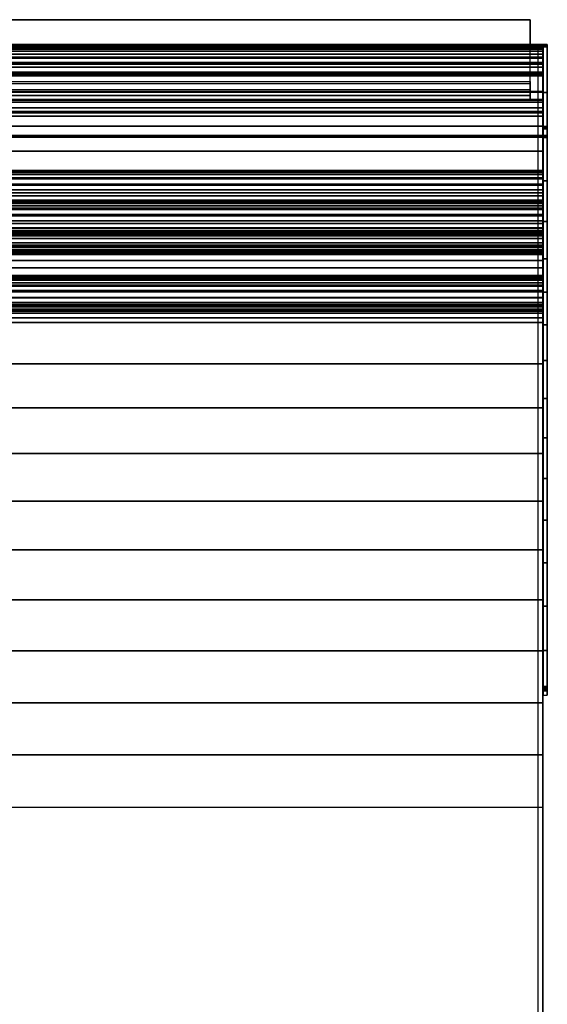
# Model space of a CAD drawing. Units: metres. Extents: x 0 to 3, y -0.23 to 0.
# Drawn here: x 2.94 to 3, y -0.11 to 0 of the extents above; entities that cross this region are included whole.
import ezdxf

# ---------------------------------------------------------------- set-up
doc = ezdxf.new("R2010")
doc.units = ezdxf.units.M
for name, color, linetype in [('72_CMAN_INSERT', 7, 'Continuous'), ('72_CMAN_LIBRERIE_D2_ANY', 251, 'Continuous'), ('72_CMAN_LIBRERIE_D3_WEBSTOPPERPLASTIC', 7, 'Continuous'), ('72_CMAN_LIBRERIE_D3_WEBSTOPPERSHELF', 7, 'Continuous')]:
    doc.layers.add(name, color=color, linetype=linetype)

# ---------------------------------------------------------------- blocks, each defined once
blk = doc.blocks.new('72CMAN_LIBRERIE_D3_STOPPER_SHELF')
for points in [[(0.002, 0.000301, -0.001699), (0.002, 0.000301, 0.00849), (1.002, 0.000301, 0.00849), (1.002, 0.000301, -0.001699)], [(0.002, 0.000301, 0.00849), (0.002, -0.001199, 0.00999), (1.002, -0.001199, 0.00999), (1.002, 0.000301, 0.00849)], [(0.002, -0.000011, 0.053233), (0.002, -0.000011, 0.062933), (1.002, -0.000011, 0.062933), (1.002, -0.000011, 0.053233)], [(0.002, -0.000311, 0.052933), (0.002, -0.002011, 0.052933), (1.002, -0.002011, 0.052933), (1.002, -0.000311, 0.052933)], [(0.002, -0.001199, 0.00999), (0.002, -0.021159, 0.00999), (1.002, -0.021159, 0.00999), (1.002, -0.001199, 0.00999)], [(0.002, -0.002011, 0.052933), (0.002, -0.003011, 0.053933), (1.002, -0.003011, 0.053933), (1.002, -0.002011, 0.052933)], [(0.002, -0.003011, 0.053933), (0.002, -0.003011, 0.057933), (1.002, -0.003011, 0.057933), (1.002, -0.003011, 0.053933)], [(0.002, -0.003011, 0.057933), (0.002, -0.006211, 0.057933), (1.002, -0.006211, 0.057933), (1.002, -0.003011, 0.057933)], [(0.002, -0.003404, 0.06642), (0.002, -0.005178, 0.142071), (1.002, -0.005178, 0.142071), (1.002, -0.003404, 0.06642)], [(0.002, -0.005308, 0.142167), (0.002, -0.007527, 0.14147), (1.002, -0.007527, 0.14147), (1.002, -0.005308, 0.142167)], [(0.002, -0.006211, 0.019073), (0.002, -0.006211, 0.057933), (1.002, -0.006211, 0.057933), (1.002, -0.006211, 0.019073)], [(0.002, -0.010306, 0.037035), (0.002, -0.007668, 0.141285), (1.002, -0.007668, 0.141285), (1.002, -0.010306, 0.037035)], [(0.002, -0.009211, 0.016073), (0.002, -0.021159, 0.016073), (1.002, -0.021159, 0.016073), (1.002, -0.009211, 0.016073)], [(0.002, -0.023406, 0.037109), (0.002, -0.010511, 0.036841), (1.002, -0.010511, 0.036841), (1.002, -0.023406, 0.037109)], [(0.002, -0.022036, 0.032796), (0.002, -0.023862, 0.036382), (1.002, -0.023862, 0.036382), (1.002, -0.022036, 0.032796)], [(0.002, -0.026825, 0.0303), (0.002, -0.029822, 0.036187), (1.002, -0.029822, 0.036187), (1.002, -0.026825, 0.0303)], [(0.002, -0.031563, 0.037279), (0.002, -0.225295, 0.041312), (1.002, -0.225295, 0.041312), (1.002, -0.031563, 0.037279)], [(0.002, -0.088639, 0.034149), (0.002, -0.225342, 0.037813), (1.002, -0.225342, 0.037813), (1.002, -0.088639, 0.034149)]]:
    blk.add_3dface(points)
for points, invisible_edges in [([(1.002, 0.000278, -0.001815), (1.002, 0.000301, -0.001699), (1.002, 0.000301, 0.00849), (1.002, -0.000074, 0.008865)], 8), ([(1.002, 0.000213, -0.001912), (1.002, 0.000278, -0.001815), (1.002, -0.000074, 0.008865), (1.002, -0.000449, 0.00924)], 10), ([(1.002, 0.000115, -0.001978), (1.002, 0.000213, -0.001912), (1.002, -0.000449, 0.00924), (1.002, -0.000824, 0.009615)], 10), ([(1.002, 0, -0.002), (1.002, 0.000115, -0.001978), (1.002, -0.000824, 0.009615), (1.002, -0.001199, 0.00999)], 10), ([(1.002, 0, -0.002), (1.002, -0.006128, -0.001731), (1.002, -0.007328, 0.00999), (1.002, -0.001199, 0.00999)], 10), ([(1.002, -0.000066, 0.063507), (1.002, -0.000011, 0.062933), (1.002, -0.009645, 0.063177), (1.002, -0.00963, 0.063749)], 10), ([(1.002, -0.000011, 0.062933), (1.002, -0.009645, 0.063177), (1.002, -0.006211, 0.057933), (1.002, -0.003011, 0.057933)], 11), ([(1.002, -0.000011, 0.053233), (1.002, -0.000034, 0.053118), (1.002, -0.000034, 0.062895), (1.002, -0.000011, 0.062933)], 6), ([(1.002, -0.000034, 0.053118), (1.002, -0.000099, 0.053021), (1.002, -0.000099, 0.062786), (1.002, -0.000034, 0.062895)], 14), ([(1.002, -0.000231, 0.06406), (1.002, -0.000066, 0.063507), (1.002, -0.00963, 0.063749), (1.002, -0.009616, 0.064297)], 10), ([(1.002, -0.000099, 0.053021), (1.002, -0.000196, 0.052955), (1.002, -0.000196, 0.062625), (1.002, -0.000099, 0.062786)], 14), ([(1.002, -0.000196, 0.052955), (1.002, -0.000311, 0.052933), (1.002, -0.000311, 0.062433), (1.002, -0.000196, 0.062625)], 14), ([(1.002, -0.000498, 0.064571), (1.002, -0.000231, 0.06406), (1.002, -0.009616, 0.064297), (1.002, -0.009604, 0.064801)], 10), ([(1.002, -0.000311, 0.052933), (1.002, -0.002011, 0.052933), (1.002, -0.002011, 0.0596), (1.002, -0.000311, 0.062433)], 14), ([(1.002, -0.000858, 0.065022), (1.002, -0.000498, 0.064571), (1.002, -0.009604, 0.064801), (1.002, -0.009592, 0.065243)], 10), ([(1.002, -0.001297, 0.065395), (1.002, -0.000858, 0.065022), (1.002, -0.009592, 0.065243), (1.002, -0.009583, 0.065605)], 10), ([(1.002, -0.0018, 0.065677), (1.002, -0.001297, 0.065395), (1.002, -0.009583, 0.065605), (1.002, -0.009576, 0.065874)], 10), ([(1.002, -0.002347, 0.065859), (1.002, -0.0018, 0.065677), (1.002, -0.009576, 0.065874), (1.002, -0.009572, 0.066042)], 10), ([(1.002, -0.002011, 0.052933), (1.002, -0.003011, 0.053933), (1.002, -0.003011, 0.057933), (1.002, -0.002011, 0.0596)], 12), ([(1.002, -0.00292, 0.065931), (1.002, -0.002347, 0.065859), (1.002, -0.009572, 0.066042), (1.002, -0.009571, 0.0661)], 10), ([(1.002, -0.003104, 0.065972), (1.002, -0.00292, 0.065931), (1.002, -0.009571, 0.0661), (1.002, -0.00957, 0.066136)], 10), ([(1.002, -0.003259, 0.066079), (1.002, -0.003104, 0.065972), (1.002, -0.00957, 0.066136), (1.002, -0.009567, 0.066239)], 10), ([(1.002, -0.003365, 0.066236), (1.002, -0.003259, 0.066079), (1.002, -0.009567, 0.066239), (1.002, -0.009563, 0.066393)], 10), ([(1.002, -0.003404, 0.06642), (1.002, -0.003365, 0.066236), (1.002, -0.009563, 0.066393), (1.002, -0.009559, 0.066576)], 10), ([(1.002, -0.005178, 0.142071), (1.002, -0.007668, 0.141285), (1.002, -0.009559, 0.066576), (1.002, -0.003404, 0.06642)], 5), ([(1.002, -0.00519, 0.142116), (1.002, -0.005178, 0.142071), (1.002, -0.007668, 0.141285), (1.002, -0.007655, 0.141345)], 10), ([(1.002, -0.005219, 0.142152), (1.002, -0.00519, 0.142116), (1.002, -0.007655, 0.141345), (1.002, -0.007628, 0.1414)], 10), ([(1.002, -0.005262, 0.142169), (1.002, -0.005219, 0.142152), (1.002, -0.007628, 0.1414), (1.002, -0.007583, 0.141442)], 10), ([(1.002, -0.005308, 0.142167), (1.002, -0.005262, 0.142169), (1.002, -0.007583, 0.141442), (1.002, -0.007527, 0.14147)], 2), ([(1.002, -0.006128, -0.001731), (1.002, -0.012132, -0.000479), (1.002, -0.013332, 0.00999), (1.002, -0.007328, 0.00999)], 10), ([(1.002, -0.010306, 0.037035), (1.002, -0.010324, 0.036959), (1.002, -0.006211, 0.036959), (1.002, -0.006211, 0.037035)], 10), ([(1.002, -0.010324, 0.036959), (1.002, -0.010368, 0.036896), (1.002, -0.006211, 0.036896), (1.002, -0.006211, 0.036959)], 10), ([(1.002, -0.010368, 0.036896), (1.002, -0.010434, 0.036854), (1.002, -0.006211, 0.036854), (1.002, -0.006211, 0.036896)], 10), ([(1.002, -0.010434, 0.036854), (1.002, -0.010511, 0.036841), (1.002, -0.006211, 0.036841), (1.002, -0.006211, 0.036854)], 10), ([(1.002, -0.006211, 0.037035), (1.002, -0.010306, 0.037035), (1.002, -0.009645, 0.063177), (1.002, -0.006211, 0.057933)], 5), ([(1.002, -0.006211, 0.019073), (1.002, -0.00644, 0.017925), (1.002, -0.00644, 0.036841), (1.002, -0.006211, 0.036841)], 6), ([(1.002, -0.00644, 0.017925), (1.002, -0.00709, 0.016952), (1.002, -0.00709, 0.036841), (1.002, -0.00644, 0.036841)], 14), ([(1.002, -0.00709, 0.016952), (1.002, -0.008063, 0.016301), (1.002, -0.008063, 0.036841), (1.002, -0.00709, 0.036841)], 14), ([(1.002, -0.008063, 0.016301), (1.002, -0.009211, 0.016073), (1.002, -0.010511, 0.036841), (1.002, -0.008063, 0.036841)], 14), ([(1.002, -0.009211, 0.016073), (1.002, -0.014386, 0.016073), (1.002, -0.014386, 0.031371), (1.002, -0.010185, 0.03163)], 14), ([(1.002, -0.010185, 0.03163), (1.002, -0.010511, 0.036841), (1.002, -0.01427, 0.036919), (1.002, -0.014386, 0.031371)], 13), ([(1.002, -0.012132, -0.000479), (1.002, -0.017842, 0.00176), (1.002, -0.019042, 0.00999), (1.002, -0.013332, 0.00999)], 10), ([(1.002, -0.014386, 0.031371), (1.002, -0.014642, 0.03223), (1.002, -0.014557, 0.036925), (1.002, -0.01427, 0.036919)], 10), ([(1.002, -0.0145, 0.03047), (1.002, -0.014385, 0.031366), (1.002, -0.014386, 0.016073), (1.002, -0.0145, 0.016073)], 10), ([(1.002, -0.014868, 0.029642), (1.002, -0.0145, 0.03047), (1.002, -0.0145, 0.016073), (1.002, -0.014868, 0.016073)], 10), ([(1.002, -0.014642, 0.03223), (1.002, -0.015259, 0.032888), (1.002, -0.015185, 0.036938), (1.002, -0.014557, 0.036925)], 10), ([(1.002, -0.015383, 0.028895), (1.002, -0.014868, 0.029642), (1.002, -0.014868, 0.016073), (1.002, -0.015383, 0.016073)], 10), ([(1.002, -0.015259, 0.032888), (1.002, -0.016085, 0.033259), (1.002, -0.016017, 0.036955), (1.002, -0.015185, 0.036938)], 10), ([(1.002, -0.015982, 0.028213), (1.002, -0.015383, 0.028895), (1.002, -0.015383, 0.016073), (1.002, -0.015982, 0.016073)], 10), ([(1.002, -0.016638, 0.027585), (1.002, -0.015982, 0.028213), (1.002, -0.015982, 0.016073), (1.002, -0.016638, 0.016073)], 10), ([(1.002, -0.016085, 0.033259), (1.002, -0.016982, 0.033397), (1.002, -0.016916, 0.036974), (1.002, -0.016017, 0.036955)], 10), ([(1.002, -0.017332, 0.027), (1.002, -0.016638, 0.027585), (1.002, -0.016638, 0.016073), (1.002, -0.017332, 0.016073)], 10), ([(1.002, -0.016982, 0.033397), (1.002, -0.017891, 0.033382), (1.002, -0.017824, 0.036993), (1.002, -0.016916, 0.036974)], 10), ([(1.002, -0.018057, 0.026453), (1.002, -0.017332, 0.027), (1.002, -0.017332, 0.016073), (1.002, -0.018057, 0.016073)], 10), ([(1.002, -0.017891, 0.033382), (1.002, -0.018793, 0.033267), (1.002, -0.018724, 0.037012), (1.002, -0.017824, 0.036993)], 10), ([(1.002, -0.017842, 0.00176), (1.002, -0.023097, 0.004922), (1.002, -0.021159, 0.00999), (1.002, -0.019042, 0.00999)], 10), ([(1.002, -0.018057, 0.026453), (1.002, -0.01813, 0.026388), (1.002, -0.01813, 0.016073), (1.002, -0.018057, 0.016073)], 10), ([(1.002, -0.01813, 0.026388), (1.002, -0.01819, 0.026311), (1.002, -0.01819, 0.016073), (1.002, -0.01813, 0.016073)], 10), ([(1.002, -0.01819, 0.026311), (1.002, -0.018232, 0.026223), (1.002, -0.018232, 0.016073), (1.002, -0.01819, 0.016073)], 10), ([(1.002, -0.018232, 0.026223), (1.002, -0.018258, 0.026129), (1.002, -0.018258, 0.016073), (1.002, -0.018232, 0.016073)], 10), ([(1.002, -0.018503, 0.025284), (1.002, -0.018258, 0.026129), (1.002, -0.018258, 0.016073), (1.002, -0.018503, 0.016073)], 10), ([(1.002, -0.018935, 0.024518), (1.002, -0.018503, 0.025284), (1.002, -0.018503, 0.016073), (1.002, -0.018935, 0.016073)], 10), ([(1.002, -0.018793, 0.033267), (1.002, -0.019682, 0.03308), (1.002, -0.01961, 0.03703), (1.002, -0.018724, 0.037012)], 10), ([(1.002, -0.019532, 0.023872), (1.002, -0.018935, 0.024518), (1.002, -0.018935, 0.016073), (1.002, -0.019532, 0.016073)], 10), ([(1.002, -0.020262, 0.023381), (1.002, -0.019532, 0.023872), (1.002, -0.019532, 0.016073), (1.002, -0.020262, 0.016073)], 10), ([(1.002, -0.019682, 0.03308), (1.002, -0.020559, 0.032839), (1.002, -0.020482, 0.037048), (1.002, -0.01961, 0.03703)], 10), ([(1.002, -0.021086, 0.023071), (1.002, -0.020262, 0.023381), (1.002, -0.020262, 0.016073), (1.002, -0.021159, 0.016073)], 10), ([(1.002, -0.020559, 0.032839), (1.002, -0.021422, 0.032552), (1.002, -0.023406, 0.037109), (1.002, -0.020482, 0.037048)], 10), ([(1.002, -0.021958, 0.02296), (1.002, -0.021086, 0.023071), (1.002, -0.021159, 0.016073), (1.002, -0.021758, 0.01611)], 14), ([(1.002, -0.021159, 0.016073), (1.002, -0.022323, 0.015841), (1.002, -0.03602, 0.016353), (1.002, -0.036911, 0.017055)], 10), ([(1.002, -0.022323, 0.010222), (1.002, -0.021159, 0.00999), (1.002, -0.027749, 0.008919), (1.002, -0.028991, 0.010158)], 10), ([(1.002, -0.023097, 0.004922), (1.002, -0.027749, 0.008919), (1.002, -0.027749, 0.008919), (1.002, -0.021159, 0.00999)], 14), ([(1.002, -0.0216, 0.032523), (1.002, -0.021422, 0.032552), (1.002, -0.023086, 0.036374), (1.002, -0.02342, 0.036374)], 14), ([(1.002, -0.021775, 0.032558), (1.002, -0.0216, 0.032523), (1.002, -0.02342, 0.036374), (1.002, -0.023597, 0.036378)], 14), ([(1.002, -0.022834, 0.023047), (1.002, -0.021958, 0.02296), (1.002, -0.021758, 0.01611), (1.002, -0.022636, 0.016165)], 14), ([(1.002, -0.021928, 0.032653), (1.002, -0.021775, 0.032558), (1.002, -0.023597, 0.036378), (1.002, -0.023751, 0.03638)], 14), ([(1.002, -0.022036, 0.032796), (1.002, -0.021928, 0.032653), (1.002, -0.023751, 0.03638), (1.002, -0.023862, 0.036382)], 6), ([(1.002, -0.022323, 0.015841), (1.002, -0.02331, 0.015182), (1.002, -0.034502, 0.015155), (1.002, -0.03602, 0.016353)], 10), ([(1.002, -0.023309, 0.010881), (1.002, -0.022323, 0.010222), (1.002, -0.028991, 0.010158), (1.002, -0.029921, 0.011087)], 10), ([(1.002, -0.023663, 0.023342), (1.002, -0.022834, 0.023047), (1.002, -0.022636, 0.016165), (1.002, -0.023663, 0.016229)], 14), ([(1.002, -0.023916, 0.036632), (1.002, -0.023862, 0.036382), (1.002, -0.023086, 0.036374), (1.002, -0.023186, 0.036603)], 14), ([(1.002, -0.02384, 0.036875), (1.002, -0.023916, 0.036632), (1.002, -0.023186, 0.036603), (1.002, -0.0233, 0.036865)], 14), ([(1.002, -0.023654, 0.037049), (1.002, -0.02384, 0.036875), (1.002, -0.0233, 0.036865), (1.002, -0.023378, 0.037044)], 14), ([(1.002, -0.023969, 0.011868), (1.002, -0.023309, 0.010881), (1.002, -0.029921, 0.011087), (1.002, -0.031007, 0.012171)], 10), ([(1.002, -0.02331, 0.015182), (1.002, -0.023969, 0.014195), (1.002, -0.033174, 0.014107), (1.002, -0.034502, 0.015155)], 10), ([(1.002, -0.023406, 0.037109), (1.002, -0.023654, 0.037049), (1.002, -0.023378, 0.037044), (1.002, -0.023406, 0.037109)], 14), ([(1.002, -0.023663, 0.023342), (1.002, -0.023754, 0.023375), (1.002, -0.023756, 0.016235), (1.002, -0.023663, 0.016229)], 14), ([(1.002, -0.023754, 0.023375), (1.002, -0.023849, 0.023392), (1.002, -0.023852, 0.016241), (1.002, -0.023756, 0.016235)], 14), ([(1.002, -0.023849, 0.023392), (1.002, -0.023946, 0.023387), (1.002, -0.023948, 0.016247), (1.002, -0.023852, 0.016241)], 14), ([(1.002, -0.023946, 0.023387), (1.002, -0.024041, 0.023366), (1.002, -0.024041, 0.016254), (1.002, -0.023948, 0.016247)], 14), ([(1.002, -0.023969, 0.014195), (1.002, -0.0242, 0.013031), (1.002, -0.032093, 0.013255), (1.002, -0.033174, 0.014107)], 10), ([(1.002, -0.0242, 0.013031), (1.002, -0.023969, 0.011868), (1.002, -0.031007, 0.012171), (1.002, -0.032093, 0.013255)], 10), ([(1.002, -0.024887, 0.023101), (1.002, -0.024041, 0.023366), (1.002, -0.024041, 0.016254), (1.002, -0.025313, 0.016332)], 14), ([(1.002, -0.025745, 0.022879), (1.002, -0.024887, 0.023101), (1.002, -0.025313, 0.016332), (1.002, -0.026153, 0.016384)], 14), ([(1.002, -0.026616, 0.022713), (1.002, -0.025745, 0.022879), (1.002, -0.026153, 0.016384), (1.002, -0.027011, 0.016438)], 14), ([(1.002, -0.027497, 0.022622), (1.002, -0.026616, 0.022713), (1.002, -0.027011, 0.016438), (1.002, -0.027883, 0.016492)], 14), ([(1.002, -0.026825, 0.0303), (1.002, -0.026771, 0.030074), (1.002, -0.063762, 0.030099), (1.002, -0.064447, 0.030326)], 10), ([(1.002, -0.026771, 0.030074), (1.002, -0.026824, 0.029847), (1.002, -0.063076, 0.029873), (1.002, -0.063762, 0.030099)], 10), ([(1.002, -0.026824, 0.029847), (1.002, -0.026975, 0.02967), (1.002, -0.062538, 0.029695), (1.002, -0.063076, 0.029873)], 10), ([(1.002, -0.026825, 0.0303), (1.002, -0.029822, 0.036187), (1.002, -0.029826, 0.030302)], 14), ([(1.002, -0.026975, 0.02967), (1.002, -0.027166, 0.029534), (1.002, -0.061533, 0.029363), (1.002, -0.062538, 0.029695)], 10), ([(1.002, -0.027872, 0.028998), (1.002, -0.027166, 0.029534), (1.002, -0.061533, 0.029363), (1.002, -0.059945, 0.028838)], 10), ([(1.002, -0.028383, 0.022635), (1.002, -0.027497, 0.022622), (1.002, -0.027883, 0.016492), (1.002, -0.028767, 0.016547)], 14), ([(1.002, -0.028549, 0.028425), (1.002, -0.027872, 0.028998), (1.002, -0.059945, 0.028838), (1.002, -0.058618, 0.028399)], 10), ([(1.002, -0.029251, 0.022806), (1.002, -0.028383, 0.022635), (1.002, -0.028767, 0.016547), (1.002, -0.029641, 0.016602)], 14), ([(1.002, -0.029189, 0.027812), (1.002, -0.028549, 0.028425), (1.002, -0.058618, 0.028399), (1.002, -0.056824, 0.027674)], 10), ([(1.002, -0.029776, 0.027148), (1.002, -0.029189, 0.027812), (1.002, -0.056824, 0.027674), (1.002, -0.055209, 0.027021)], 10), ([(1.002, -0.030033, 0.023213), (1.002, -0.029251, 0.022806), (1.002, -0.029641, 0.016602), (1.002, -0.030447, 0.016652)], 14), ([(1.002, -0.030283, 0.026421), (1.002, -0.029776, 0.027148), (1.002, -0.055209, 0.027021), (1.002, -0.052926, 0.026099)], 10), ([(1.002, -0.030128, 0.036629), (1.002, -0.029822, 0.036187), (1.002, -0.029826, 0.030302), (1.002, -0.030132, 0.030302)], 14), ([(1.002, -0.030592, 0.023892), (1.002, -0.030033, 0.023213), (1.002, -0.030447, 0.016652), (1.002, -0.031045, 0.01669)], 14), ([(1.002, -0.030541, 0.036973), (1.002, -0.030128, 0.036629), (1.002, -0.030132, 0.030302), (1.002, -0.030546, 0.030302)], 14), ([(1.002, -0.030656, 0.025619), (1.002, -0.030283, 0.026421), (1.002, -0.052926, 0.026099), (1.002, -0.051426, 0.025376)], 10), ([(1.002, -0.031031, 0.037195), (1.002, -0.030541, 0.036973), (1.002, -0.030546, 0.030302), (1.002, -0.031036, 0.030303)], 14), ([(1.002, -0.030797, 0.024748), (1.002, -0.030592, 0.023892), (1.002, -0.031045, 0.01669), (1.002, -0.031303, 0.016706)], 14), ([(1.002, -0.030797, 0.024748), (1.002, -0.030656, 0.025619), (1.002, -0.051426, 0.025376), (1.002, -0.049926, 0.024653)], 10), ([(1.002, -0.049926, 0.024653), (1.002, -0.030797, 0.024748), (1.002, -0.030965, 0.022067), (1.002, -0.047396, 0.023433)], 7), ([(1.002, -0.047396, 0.023433), (1.002, -0.030965, 0.022067), (1.002, -0.031134, 0.019386), (1.002, -0.04205, 0.020414)], 7), ([(1.002, -0.031562, 0.037279), (1.002, -0.031031, 0.037195), (1.002, -0.031036, 0.030303), (1.002, -0.031567, 0.030303)], 14), ([(1.002, -0.04205, 0.020414), (1.002, -0.031134, 0.019386), (1.002, -0.031303, 0.016706), (1.002, -0.036911, 0.017055)], 7), ([(1.002, -0.031563, 0.037279), (1.002, -0.031567, 0.030303), (1.002, -0.064447, 0.030326), (1.002, -0.064288, 0.03796)], 7), ([(1.002, -0.064288, 0.03796), (1.002, -0.07026, 0.038085), (1.002, -0.070389, 0.03187), (1.002, -0.064447, 0.030326)], 10), ([(1.002, -0.07026, 0.038085), (1.002, -0.076311, 0.038211), (1.002, -0.076419, 0.033025), (1.002, -0.070389, 0.03187)], 10), ([(1.002, -0.076311, 0.038211), (1.002, -0.082416, 0.038338), (1.002, -0.082511, 0.033787), (1.002, -0.076419, 0.033025)], 10), ([(1.002, -0.082416, 0.038338), (1.002, -0.088549, 0.038465), (1.002, -0.088639, 0.034149), (1.002, -0.082511, 0.033787)], 10), ([(1.002, -0.088549, 0.038465), (1.002, -0.088639, 0.034149), (1.002, -0.225342, 0.037813), (1.002, -0.225295, 0.041312)], 5)]:
    blk.add_3dface(points, dxfattribs=dict(invisible_edges=invisible_edges))
mesh = blk.add_polymesh((2, 9))
for k, corner in enumerate([(0.002, 0.000301, -0.001699), (0.002, 0.000294, -0.001758), (0.002, 0.000278, -0.001815), (0.002, 0.00025, -0.001867), (0.002, 0.000213, -0.001912), (0.002, 0.000167, -0.00195), (0.002, 0.000115, -0.001978), (0.002, 0.000059, -0.001993), (0.002, 0, -0.002), (1.002, 0.000301, -0.001699), (1.002, 0.000294, -0.001758), (1.002, 0.000278, -0.001815), (1.002, 0.00025, -0.001867), (1.002, 0.000213, -0.001912), (1.002, 0.000167, -0.00195), (1.002, 0.000115, -0.001978), (1.002, 0.000059, -0.001993), (1.002, 0, -0.002)]):
    mesh.set_mesh_vertex(divmod(k, 9), corner)
mesh = blk.add_polymesh((2, 17))
for k, corner in enumerate([(0.002, -0.088639, 0.034149), (0.002, -0.082511, 0.033787), (0.002, -0.076419, 0.033025), (0.002, -0.070389, 0.03187), (0.002, -0.064447, 0.030326), (0.002, -0.058618, 0.028399), (0.002, -0.052926, 0.026099), (0.002, -0.047396, 0.023433), (0.002, -0.04205, 0.020414), (0.002, -0.036911, 0.017055), (0.002, -0.032093, 0.013255), (0.002, -0.027749, 0.008919), (0.002, -0.023097, 0.004922), (0.002, -0.017842, 0.00176), (0.002, -0.012132, -0.000479), (0.002, -0.006128, -0.001731), (0.002, 0, -0.002), (1.002, -0.088639, 0.034149), (1.002, -0.082511, 0.033787), (1.002, -0.076419, 0.033025), (1.002, -0.070389, 0.03187), (1.002, -0.064447, 0.030326), (1.002, -0.058618, 0.028399), (1.002, -0.052926, 0.026099), (1.002, -0.047396, 0.023433), (1.002, -0.04205, 0.020414), (1.002, -0.036911, 0.017055), (1.002, -0.032093, 0.013255), (1.002, -0.027749, 0.008919), (1.002, -0.023097, 0.004922), (1.002, -0.017842, 0.00176), (1.002, -0.012132, -0.000479), (1.002, -0.006128, -0.001731), (1.002, 0, -0.002)]):
    mesh.set_mesh_vertex(divmod(k, 17), corner)
mesh = blk.add_polymesh((2, 9))
for k, corner in enumerate([(0.002, -0.00292, 0.065931), (0.002, -0.002347, 0.065859), (0.002, -0.0018, 0.065677), (0.002, -0.001297, 0.065395), (0.002, -0.000858, 0.065022), (0.002, -0.000498, 0.064571), (0.002, -0.000231, 0.06406), (0.002, -0.000066, 0.063507), (0.002, -0.000011, 0.062933), (1.002, -0.00292, 0.065931), (1.002, -0.002347, 0.065859), (1.002, -0.0018, 0.065677), (1.002, -0.001297, 0.065395), (1.002, -0.000858, 0.065022), (1.002, -0.000498, 0.064571), (1.002, -0.000231, 0.06406), (1.002, -0.000066, 0.063507), (1.002, -0.000011, 0.062933)]):
    mesh.set_mesh_vertex(divmod(k, 9), corner)
mesh = blk.add_polymesh((2, 5))
for k, corner in enumerate([(0.002, -0.000311, 0.052933), (0.002, -0.000196, 0.052955), (0.002, -0.000099, 0.053021), (0.002, -0.000034, 0.053118), (0.002, -0.000011, 0.053233), (1.002, -0.000311, 0.052933), (1.002, -0.000196, 0.052955), (1.002, -0.000099, 0.053021), (1.002, -0.000034, 0.053118), (1.002, -0.000011, 0.053233)]):
    mesh.set_mesh_vertex(divmod(k, 5), corner)
mesh = blk.add_polymesh((2, 5))
for k, corner in enumerate([(0.002, -0.003404, 0.06642), (0.002, -0.003365, 0.066236), (0.002, -0.003259, 0.066079), (0.002, -0.003104, 0.065972), (0.002, -0.00292, 0.065931), (1.002, -0.003404, 0.06642), (1.002, -0.003365, 0.066236), (1.002, -0.003259, 0.066079), (1.002, -0.003104, 0.065972), (1.002, -0.00292, 0.065931)]):
    mesh.set_mesh_vertex(divmod(k, 5), corner)
mesh = blk.add_polymesh((2, 5))
for k, corner in enumerate([(0.002, -0.005308, 0.142167), (0.002, -0.005262, 0.142169), (0.002, -0.005219, 0.142152), (0.002, -0.00519, 0.142116), (0.002, -0.005178, 0.142071), (1.002, -0.005308, 0.142167), (1.002, -0.005262, 0.142169), (1.002, -0.005219, 0.142152), (1.002, -0.00519, 0.142116), (1.002, -0.005178, 0.142071)]):
    mesh.set_mesh_vertex(divmod(k, 5), corner)
mesh = blk.add_polymesh((2, 5))
for k, corner in enumerate([(0.002, -0.006211, 0.019073), (0.002, -0.00644, 0.017925), (0.002, -0.00709, 0.016952), (0.002, -0.008063, 0.016301), (0.002, -0.009211, 0.016073), (1.002, -0.006211, 0.019073), (1.002, -0.00644, 0.017925), (1.002, -0.00709, 0.016952), (1.002, -0.008063, 0.016301), (1.002, -0.009211, 0.016073)]):
    mesh.set_mesh_vertex(divmod(k, 5), corner)
mesh = blk.add_polymesh((2, 5))
for k, corner in enumerate([(0.002, -0.007527, 0.14147), (0.002, -0.007583, 0.141442), (0.002, -0.007628, 0.1414), (0.002, -0.007655, 0.141345), (0.002, -0.007668, 0.141285), (1.002, -0.007527, 0.14147), (1.002, -0.007583, 0.141442), (1.002, -0.007628, 0.1414), (1.002, -0.007655, 0.141345), (1.002, -0.007668, 0.141285)]):
    mesh.set_mesh_vertex(divmod(k, 5), corner)
mesh = blk.add_polymesh((2, 5))
for k, corner in enumerate([(0.002, -0.010306, 0.037035), (0.002, -0.010324, 0.036959), (0.002, -0.010368, 0.036896), (0.002, -0.010434, 0.036854), (0.002, -0.010511, 0.036841), (1.002, -0.010306, 0.037035), (1.002, -0.010324, 0.036959), (1.002, -0.010368, 0.036896), (1.002, -0.010434, 0.036854), (1.002, -0.010511, 0.036841)]):
    mesh.set_mesh_vertex(divmod(k, 5), corner)
mesh = blk.add_polymesh((2, 17))
for k, corner in enumerate([(0.002, -0.021422, 0.032552), (0.002, -0.02056, 0.032839), (0.002, -0.019684, 0.03308), (0.002, -0.018794, 0.033267), (0.002, -0.017893, 0.033382), (0.002, -0.016985, 0.033397), (0.002, -0.016088, 0.03326), (0.002, -0.015262, 0.032891), (0.002, -0.014644, 0.032234), (0.002, -0.014386, 0.031371), (0.002, -0.014498, 0.030474), (0.002, -0.014866, 0.029646), (0.002, -0.015381, 0.028897), (0.002, -0.015981, 0.028215), (0.002, -0.016636, 0.027586), (0.002, -0.017331, 0.027), (0.002, -0.018057, 0.026453), (1.002, -0.021422, 0.032552), (1.002, -0.02056, 0.032839), (1.002, -0.019684, 0.03308), (1.002, -0.018794, 0.033267), (1.002, -0.017893, 0.033382), (1.002, -0.016985, 0.033397), (1.002, -0.016088, 0.03326), (1.002, -0.015262, 0.032891), (1.002, -0.014644, 0.032234), (1.002, -0.014386, 0.031371), (1.002, -0.014498, 0.030474), (1.002, -0.014866, 0.029646), (1.002, -0.015381, 0.028897), (1.002, -0.015981, 0.028215), (1.002, -0.016636, 0.027586), (1.002, -0.017331, 0.027), (1.002, -0.018057, 0.026453)]):
    mesh.set_mesh_vertex(divmod(k, 17), corner)
mesh = blk.add_polymesh((2, 5))
for k, corner in enumerate([(0.002, -0.018057, 0.026453), (0.002, -0.01813, 0.026388), (0.002, -0.01819, 0.026311), (0.002, -0.018232, 0.026223), (0.002, -0.018258, 0.026129), (1.002, -0.018057, 0.026453), (1.002, -0.01813, 0.026388), (1.002, -0.01819, 0.026311), (1.002, -0.018232, 0.026223), (1.002, -0.018258, 0.026129)]):
    mesh.set_mesh_vertex(divmod(k, 5), corner)
mesh = blk.add_polymesh((2, 9))
for k, corner in enumerate([(0.002, -0.023663, 0.023342), (0.002, -0.022834, 0.023047), (0.002, -0.021958, 0.02296), (0.002, -0.021086, 0.023071), (0.002, -0.020262, 0.023381), (0.002, -0.019532, 0.023872), (0.002, -0.018935, 0.024518), (0.002, -0.018503, 0.025284), (0.002, -0.018258, 0.026129), (1.002, -0.023663, 0.023342), (1.002, -0.022834, 0.023047), (1.002, -0.021958, 0.02296), (1.002, -0.021086, 0.023071), (1.002, -0.020262, 0.023381), (1.002, -0.019532, 0.023872), (1.002, -0.018935, 0.024518), (1.002, -0.018503, 0.025284), (1.002, -0.018258, 0.026129)]):
    mesh.set_mesh_vertex(divmod(k, 9), corner)
mesh = blk.add_polymesh((2, 9))
for k, corner in enumerate([(0.002, -0.021159, 0.00999), (0.002, -0.022323, 0.010222), (0.002, -0.023309, 0.010881), (0.002, -0.023969, 0.011868), (0.002, -0.0242, 0.013031), (0.002, -0.023969, 0.014195), (0.002, -0.02331, 0.015182), (0.002, -0.022323, 0.015841), (0.002, -0.021159, 0.016073), (1.002, -0.021159, 0.00999), (1.002, -0.022323, 0.010222), (1.002, -0.023309, 0.010881), (1.002, -0.023969, 0.011868), (1.002, -0.0242, 0.013031), (1.002, -0.023969, 0.014195), (1.002, -0.02331, 0.015182), (1.002, -0.022323, 0.015841), (1.002, -0.021159, 0.016073)]):
    mesh.set_mesh_vertex(divmod(k, 9), corner)
mesh = blk.add_polymesh((2, 5))
for k, corner in enumerate([(0.002, -0.022036, 0.032796), (0.002, -0.021928, 0.032653), (0.002, -0.021775, 0.032558), (0.002, -0.0216, 0.032523), (0.002, -0.021422, 0.032552), (1.002, -0.022036, 0.032796), (1.002, -0.021928, 0.032653), (1.002, -0.021775, 0.032558), (1.002, -0.0216, 0.032523), (1.002, -0.021422, 0.032552)]):
    mesh.set_mesh_vertex(divmod(k, 5), corner)
mesh = blk.add_polymesh((2, 5))
for k, corner in enumerate([(0.002, -0.023406, 0.037109), (0.002, -0.023654, 0.037049), (0.002, -0.02384, 0.036875), (0.002, -0.023916, 0.036632), (0.002, -0.023862, 0.036382), (1.002, -0.023406, 0.037109), (1.002, -0.023654, 0.037049), (1.002, -0.02384, 0.036875), (1.002, -0.023916, 0.036632), (1.002, -0.023862, 0.036382)]):
    mesh.set_mesh_vertex(divmod(k, 5), corner)
mesh = blk.add_polymesh((2, 5))
for k, corner in enumerate([(0.002, -0.023663, 0.023342), (0.002, -0.023754, 0.023375), (0.002, -0.023849, 0.023392), (0.002, -0.023946, 0.023387), (0.002, -0.024041, 0.023366), (1.002, -0.023663, 0.023342), (1.002, -0.023754, 0.023375), (1.002, -0.023849, 0.023392), (1.002, -0.023946, 0.023387), (1.002, -0.024041, 0.023366)]):
    mesh.set_mesh_vertex(divmod(k, 5), corner)
mesh = blk.add_polymesh((2, 17))
for k, corner in enumerate([(0.002, -0.027166, 0.029534), (0.002, -0.027872, 0.028998), (0.002, -0.028549, 0.028426), (0.002, -0.029189, 0.027812), (0.002, -0.029776, 0.027148), (0.002, -0.030283, 0.026421), (0.002, -0.030656, 0.025619), (0.002, -0.030797, 0.024748), (0.002, -0.030592, 0.023892), (0.002, -0.030034, 0.023214), (0.002, -0.029251, 0.022806), (0.002, -0.028383, 0.022635), (0.002, -0.027497, 0.022622), (0.002, -0.026616, 0.022713), (0.002, -0.025745, 0.022879), (0.002, -0.024887, 0.023101), (0.002, -0.024041, 0.023366), (1.002, -0.027166, 0.029534), (1.002, -0.027872, 0.028998), (1.002, -0.028549, 0.028426), (1.002, -0.029189, 0.027812), (1.002, -0.029776, 0.027148), (1.002, -0.030283, 0.026421), (1.002, -0.030656, 0.025619), (1.002, -0.030797, 0.024748), (1.002, -0.030592, 0.023892), (1.002, -0.030034, 0.023214), (1.002, -0.029251, 0.022806), (1.002, -0.028383, 0.022635), (1.002, -0.027497, 0.022622), (1.002, -0.026616, 0.022713), (1.002, -0.025745, 0.022879), (1.002, -0.024887, 0.023101), (1.002, -0.024041, 0.023366)]):
    mesh.set_mesh_vertex(divmod(k, 17), corner)
mesh = blk.add_polymesh((2, 5))
for k, corner in enumerate([(0.002, -0.026825, 0.0303), (0.002, -0.026771, 0.030074), (0.002, -0.026824, 0.029847), (0.002, -0.026975, 0.02967), (0.002, -0.027166, 0.029534), (1.002, -0.026825, 0.0303), (1.002, -0.026771, 0.030074), (1.002, -0.026824, 0.029847), (1.002, -0.026975, 0.02967), (1.002, -0.027166, 0.029534)]):
    mesh.set_mesh_vertex(divmod(k, 5), corner)
mesh = blk.add_polymesh((2, 5))
for k, corner in enumerate([(0.002, -0.029822, 0.036187), (0.002, -0.030128, 0.036629), (0.002, -0.030541, 0.036973), (0.002, -0.031031, 0.037195), (0.002, -0.031562, 0.037279), (1.002, -0.029822, 0.036187), (1.002, -0.030128, 0.036629), (1.002, -0.030541, 0.036973), (1.002, -0.031031, 0.037195), (1.002, -0.031562, 0.037279)]):
    mesh.set_mesh_vertex(divmod(k, 5), corner)
blk = doc.blocks.new('72CMAN_LIBRERIE_D3_STOPPER_SUPPFORSHELF')
for points, invisible_edges in [([(0.002, -0.00617, 0.02193), (0.002, 0.00318, 0.02193), (0.002, 0.00318, 0.01843), (0.002, -0.00617, 0.01843)], 5), ([(0.002, -0.00617, 0.02193), (0.002, -0.00567, 0.02243), (0.002, 0.00318, 0.02243), (0.002, 0.00318, 0.02193)], 10), ([(0.002, -0.00567, 0.02243), (0.002, -0.00617, 0.02293), (0.002, 0.00318, 0.02293), (0.002, 0.00318, 0.02243)], 10), ([(0.002, -0.00617, 0.04693), (0.002, 0.00318, 0.04693), (0.002, 0.00318, 0.02293), (0.002, -0.00617, 0.02293)], 5), ([(0.002, -0.00567, 0.04743), (0.002, 0.00318, 0.04743), (0.002, 0.00318, 0.04693), (0.002, -0.00617, 0.04693)], 5), ([(0.002, -0.00617, 0.04793), (0.002, 0.00318, 0.04793), (0.002, 0.00318, 0.04743), (0.002, -0.00567, 0.04743)], 5), ([(0.002, -0.00617, 0.04793), (0.002, -0.00617, 0.05193), (0.002, 0.00318, 0.05193), (0.002, 0.00318, 0.04793)], 10), ([(0.002, -0.00401, 0.05193), (0.002, -0.00301, 0.05293), (0.002, 0.00318, 0.05293), (0.002, 0.00318, 0.05193)], 10), ([(0.002, 0.00028, 0.05293), (0.002, 0.00318, 0.05293), (0.002, 0.00318, 0.07003), (0.002, 0.00028, 0.07003)], 1), ([(0, 0.0003, 0.0003), (0, 0.00028, 0.00019), (0, 0.00029, 0.06624), (0, 0.0003, 0.06612)], 10), ([(0, 0.00028, 0.00019), (0, 0.00021, 0.00009), (0, 0.00023, 0.06635), (0, 0.00029, 0.06624)], 10), ([(0, 0.00021, 0.00009), (0, 0.00012, 0.00002), (0, 0.00012, 0.06641), (0, 0.00023, 0.06635)], 10), ([(0, 0.00012, 0.00002), (0, 0), (0, 0, 0.06643), (0, 0.00012, 0.06641)], 10), ([(0, -0.01051, 0.03684), (0, -0.01043, 0.03685), (0, 0, 0.03685), (0, 0, 0.03684)], 14), ([(0, -0.01043, 0.03685), (0, -0.01037, 0.0369), (0, 0, 0.0369), (0, 0, 0.03685)], 14), ([(0, -0.01037, 0.0369), (0, -0.01032, 0.03696), (0, 0, 0.03696), (0, 0, 0.0369)], 14), ([(0, -0.01032, 0.03696), (0, -0.01031, 0.03704), (0, 0, 0.03704), (0, 0, 0.03696)], 14), ([(0, -0.00426, 0.03684), (0, 0, 0.03684), (0, 0), (0, -0.00531, 0.00018)], 11), ([(0, 0, 0.03704), (0, -0.01031, 0.03704), (0, -0.00956, 0.06637), (0, 0, 0.06613)], 13), ([(0, 0, 0.06643), (0, 0, 0.06641), (0, -0.00938, 0.06665), (0, -0.00926, 0.06666)], 11), ([(0, 0, 0.06641), (0, 0, 0.06635), (0, -0.00948, 0.06659), (0, -0.00938, 0.06665)], 11), ([(0, 0, 0.06635), (0, 0, 0.06624), (0, -0.00955, 0.06649), (0, -0.00948, 0.06659)], 11), ([(0, 0, 0.06624), (0, 0, 0.06613), (0, -0.00956, 0.06637), (0, -0.00955, 0.06649)], 11), ([(0.0005, 0.0003, 0.0003), (0.0005, 0.00028, 0.00019), (0.0005, 0.00028, 0.06612), (0.0005, 0.0003, 0.06612)], 6), ([(0.0005, 0.00029, 0.06624), (0.0005, 0.0003, 0.06612), (0.0005, -0.00956, 0.06637), (0.0005, -0.00955, 0.06649)], 10), ([(0.0005, 0.00023, 0.06635), (0.0005, 0.00029, 0.06624), (0.0005, -0.00955, 0.06649), (0.0005, -0.00948, 0.06659)], 10), ([(0.0005, 0.00028, 0.00019), (0.0005, 0.00021, 0.00009), (0.0005, 0.00022, 0.06612), (0.0005, 0.00028, 0.06612)], 14), ([(0.0005, 0.00012, 0.06641), (0.0005, 0.00023, 0.06635), (0.0005, -0.00948, 0.06659), (0.0005, -0.00938, 0.06665)], 10), ([(0.0005, 0.00021, 0.00009), (0.0005, 0.00012, 0.00002), (0.0005, 0.00011, 0.06613), (0.0005, 0.00022, 0.06612)], 14), ([(0.0005, 0.00012, 0.00002), (0.0005, 0), (0.0005, 0, 0.06613), (0.0005, 0.00011, 0.06613)], 14), ([(0.0005, 0, 0.06643), (0.0005, 0.00012, 0.06641), (0.0005, -0.00938, 0.06665), (0.0005, -0.00926, 0.06666)], 2), ([(0.0005, -0.01051, 0.03684), (0.0005, -0.01043, 0.03685), (0.0005, 0, 0.03685), (0.0005, 0, 0.03684)], 14), ([(0.0005, -0.01043, 0.03685), (0.0005, -0.01037, 0.0369), (0.0005, 0, 0.0369), (0.0005, 0, 0.03685)], 14), ([(0.0005, -0.01037, 0.0369), (0.0005, -0.01032, 0.03696), (0.0005, 0, 0.03696), (0.0005, 0, 0.0369)], 14), ([(0.0005, -0.01032, 0.03696), (0.0005, -0.01031, 0.03704), (0.0005, 0, 0.03704), (0.0005, 0, 0.03696)], 14), ([(0.0005, -0.00426, 0.03684), (0.0005, 0, 0.03684), (0.0005, 0), (0.0005, -0.00531, 0.00018)], 11), ([(0.0005, 0, 0.03704), (0.0005, -0.01031, 0.03704), (0.0005, -0.00956, 0.06637), (0.0005, 0, 0.06613)], 13), ([(0.002, -0.00617, 0.01843), (0.002, -0.00327, 0.01843), (0.002, -0.00327, 0.01266), (0.002, -0.00617, 0.01266)], 5), ([(0.002, -0.00327, 0.01266), (0.002, -0.00567, 0.01266), (0.002, -0.00567, 0.01093), (0.002, -0.00427, 0.01093)], 3), ([(0, -0.01051, 0.03684), (0, -0.00426, 0.03684), (0, -0.00531, 0.00018), (0, -0.01055, 0.00109)], 11), ([(0.0005, -0.01051, 0.03684), (0.0005, -0.00426, 0.03684), (0.0005, -0.00531, 0.00018), (0.0005, -0.01055, 0.00109)], 11), ([(0.002, -0.00617, 0.05293), (0.002, -0.00501, 0.05293), (0.002, -0.00401, 0.05193), (0.002, -0.00617, 0.05193)], 4), ([(0.002, -0.00617, 0.01266), (0.002, -0.00617, 0.01143), (0.002, -0.00567, 0.01093), (0.002, -0.00567, 0.01266)], 12), ([(0, -0.0139, 0.03691), (0, -0.01051, 0.03684), (0, -0.01055, 0.00109), (0, -0.01559, 0.00274)], 10), ([(0.0005, -0.0139, 0.03691), (0.0005, -0.01051, 0.03684), (0.0005, -0.01055, 0.00109), (0.0005, -0.01559, 0.00274)], 10), ([(0, -0.0187, 0.03701), (0, -0.0139, 0.03691), (0, -0.01559, 0.00274), (0, -0.02035, 0.00512)], 10), ([(0.0005, -0.0187, 0.03701), (0.0005, -0.0139, 0.03691), (0.0005, -0.01559, 0.00274), (0.0005, -0.02035, 0.00512)], 10), ([(0, -0.02312, 0.0371), (0, -0.0187, 0.03701), (0, -0.02035, 0.00512), (0, -0.02471, 0.00815)], 10), ([(0.0005, -0.02312, 0.0371), (0.0005, -0.0187, 0.03701), (0.0005, -0.02035, 0.00512), (0.0005, -0.02471, 0.00815)], 10), ([(0, -0.02707, 0.03719), (0, -0.02312, 0.0371), (0, -0.02471, 0.00815), (0, -0.02858, 0.01179)], 10), ([(0.0005, -0.02707, 0.03719), (0.0005, -0.02312, 0.0371), (0.0005, -0.02471, 0.00815), (0.0005, -0.02858, 0.01179)], 10), ([(0, -0.03094, 0.03727), (0, -0.02707, 0.03719), (0, -0.02858, 0.01179), (0, -0.03238, 0.01551)], 10), ([(0.0005, -0.03094, 0.03727), (0.0005, -0.02707, 0.03719), (0.0005, -0.02858, 0.01179), (0.0005, -0.03238, 0.01551)], 10), ([(0, -0.03518, 0.03735), (0, -0.03094, 0.03727), (0, -0.03238, 0.01551), (0, -0.03655, 0.0188)], 10), ([(0.0005, -0.03518, 0.03735), (0.0005, -0.03094, 0.03727), (0.0005, -0.03238, 0.01551), (0.0005, -0.03655, 0.0188)], 10), ([(0, -0.03966, 0.03745), (0, -0.03518, 0.03735), (0, -0.03655, 0.0188), (0, -0.04097, 0.02175)], 10), ([(0.0005, -0.03966, 0.03745), (0.0005, -0.03518, 0.03735), (0.0005, -0.03655, 0.0188), (0.0005, -0.04097, 0.02175)], 10), ([(0, -0.0425, 0.03751), (0, -0.03966, 0.03745), (0, -0.04097, 0.02175), (0, -0.04556, 0.02445)], 10), ([(0.0005, -0.0425, 0.03751), (0.0005, -0.03966, 0.03745), (0.0005, -0.04097, 0.02175), (0.0005, -0.04556, 0.02445)], 10), ([(0, -0.04908, 0.03764), (0, -0.0425, 0.03751), (0, -0.04556, 0.02445), (0, -0.05028, 0.02688)], 10), ([(0.0005, -0.04908, 0.03764), (0.0005, -0.0425, 0.03751), (0.0005, -0.04556, 0.02445), (0.0005, -0.05028, 0.02688)], 10), ([(0, -0.05397, 0.03775), (0, -0.04908, 0.03764), (0, -0.05028, 0.02688), (0, -0.05514, 0.02904)], 10), ([(0.0005, -0.05397, 0.03775), (0.0005, -0.04908, 0.03764), (0.0005, -0.05028, 0.02688), (0.0005, -0.05514, 0.02904)], 10), ([(0, -0.05898, 0.03785), (0, -0.05397, 0.03775), (0, -0.05514, 0.02904), (0, -0.06011, 0.03093)], 10), ([(0.0005, -0.05898, 0.03785), (0.0005, -0.05397, 0.03775), (0.0005, -0.05514, 0.02904), (0.0005, -0.06011, 0.03093)], 10), ([(0, -0.06408, 0.03796), (0, -0.05898, 0.03785), (0, -0.06011, 0.03093), (0, -0.06518, 0.03254)], 10), ([(0.0005, -0.06408, 0.03796), (0.0005, -0.05898, 0.03785), (0.0005, -0.06011, 0.03093), (0.0005, -0.06518, 0.03254)], 10), ([(0, -0.06926, 0.03806), (0, -0.06408, 0.03796), (0, -0.06518, 0.03254), (0, -0.07033, 0.03386)], 10), ([(0.0005, -0.06926, 0.03806), (0.0005, -0.06408, 0.03796), (0.0005, -0.06518, 0.03254), (0.0005, -0.07033, 0.03386)], 10), ([(0, -0.07449, 0.03817), (0, -0.06926, 0.03806), (0, -0.07033, 0.03386), (0, -0.07555, 0.03488)], 10), ([(0.0005, -0.07449, 0.03817), (0.0005, -0.06926, 0.03806), (0.0005, -0.07033, 0.03386), (0.0005, -0.07555, 0.03488)], 10), ([(0, -0.0747, 0.03815), (0, -0.07489, 0.03806), (0, -0.07555, 0.03488)], 10), ([(0, -0.07489, 0.03806), (0, -0.07501, 0.0379), (0, -0.07555, 0.03488)], 10), ([(0, -0.07501, 0.0379), (0, -0.07508, 0.0377), (0, -0.07555, 0.03488)], 10), ([(0.0005, -0.0747, 0.03815), (0.0005, -0.07489, 0.03806), (0.0005, -0.07555, 0.03488)], 10), ([(0.0005, -0.07489, 0.03806), (0.0005, -0.07501, 0.0379), (0.0005, -0.07555, 0.03488)], 10), ([(0.0005, -0.07501, 0.0379), (0.0005, -0.07508, 0.0377), (0.0005, -0.07555, 0.03488)], 8)]:
    blk.add_3dface(points, dxfattribs=dict(invisible_edges=invisible_edges))
for points in [[(0.002, 0.00028, 0.07003), (0.002, 0.00318, 0.07003), (0.242, 0.00318, 0.07003), (0.242, 0.00028, 0.07003)], [(0.002, -0.00327, 0.01843), (0.002, 0.00318, 0.01843), (0.242, 0.00318, 0.01843), (0.242, -0.00327, 0.01843)], [(0.242, 0.00318, 0.01843), (0.242, 0.00318, 0.07003), (0.002, 0.00318, 0.07003), (0.002, 0.00318, 0.01843)], [(0, 0.0003, 0.0003), (0.0005, 0.0003, 0.0003), (0.0005, 0.0003, 0.06612), (0, 0.0003, 0.06612)], [(0, 0, 0.06643), (0, -0.00926, 0.06666), (0.0005, -0.00926, 0.06666), (0.0005, 0, 0.06643)], [(0.242, 0.00028, 0.07003), (0.242, 0.00028, 0.05293), (0.002, 0.00028, 0.05293), (0.002, 0.00028, 0.07003)], [(0.002, -0.00301, 0.05293), (0.002, 0.00028, 0.05293), (0.242, 0.00028, 0.05293), (0.242, -0.00301, 0.05293)], [(0.242, -0.00301, 0.05293), (0.242, -0.00401, 0.05193), (0.002, -0.00401, 0.05193), (0.002, -0.00301, 0.05293)], [(0.002, -0.00427, 0.01093), (0.002, -0.00327, 0.01266), (0.242, -0.00327, 0.01266), (0.242, -0.00427, 0.01093)], [(0.242, -0.00327, 0.01266), (0.242, -0.00327, 0.01843), (0.002, -0.00327, 0.01843), (0.002, -0.00327, 0.01266)], [(0.002, -0.00401, 0.05193), (0.002, -0.00501, 0.05293), (0.242, -0.00501, 0.05293), (0.242, -0.00401, 0.05193)], [(0.242, -0.00567, 0.01093), (0.242, -0.00427, 0.01093), (0.002, -0.00427, 0.01093), (0.002, -0.00567, 0.01093)], [(0.242, -0.00501, 0.05293), (0.242, -0.00617, 0.05293), (0.002, -0.00617, 0.05293), (0.002, -0.00501, 0.05293)], [(0.242, -0.00617, 0.04793), (0.242, -0.00567, 0.04743), (0.002, -0.00567, 0.04743), (0.002, -0.00617, 0.04793)], [(0.002, -0.00567, 0.04743), (0.002, -0.00617, 0.04693), (0.242, -0.00617, 0.04693), (0.242, -0.00567, 0.04743)], [(0.002, -0.00617, 0.02293), (0.002, -0.00567, 0.02243), (0.242, -0.00567, 0.02243), (0.242, -0.00617, 0.02293)], [(0.242, -0.00567, 0.02243), (0.242, -0.00617, 0.02193), (0.002, -0.00617, 0.02193), (0.002, -0.00567, 0.02243)], [(0.002, -0.00617, 0.01143), (0.002, -0.00567, 0.01093), (0.242, -0.00567, 0.01093), (0.242, -0.00617, 0.01143)], [(0.002, -0.00617, 0.05293), (0.002, -0.00617, 0.04793), (0.242, -0.00617, 0.04793), (0.242, -0.00617, 0.05293)], [(0.242, -0.00617, 0.04693), (0.242, -0.00617, 0.02293), (0.002, -0.00617, 0.02293), (0.002, -0.00617, 0.04693)], [(0.242, -0.00617, 0.02193), (0.242, -0.00617, 0.01143), (0.002, -0.00617, 0.01143), (0.002, -0.00617, 0.02193)], [(0, -0.01031, 0.03704), (0.0005, -0.01031, 0.03704), (0.0005, -0.00956, 0.06637), (0, -0.00956, 0.06637)], [(0.0005, -0.07449, 0.03817), (0, -0.07449, 0.03817), (0, -0.01051, 0.03684), (0.0005, -0.01051, 0.03684)], [(0.0005, -0.07555, 0.03488), (0, -0.07555, 0.03488), (0, -0.07508, 0.0377), (0.0005, -0.07508, 0.0377)]]:
    blk.add_3dface(points)
mesh = blk.add_polymesh((2, 5))
for k, corner in enumerate([(0, 0, 0.06643), (0, 0.00012, 0.06641), (0, 0.00023, 0.06635), (0, 0.00029, 0.06624), (0, 0.0003, 0.06612), (0.0005, 0, 0.06643), (0.0005, 0.00012, 0.06641), (0.0005, 0.00023, 0.06635), (0.0005, 0.00029, 0.06624), (0.0005, 0.0003, 0.06612)]):
    mesh.set_mesh_vertex(divmod(k, 5), corner)
mesh = blk.add_polymesh((2, 5))
for k, corner in enumerate([(0, 0.0003, 0.0003), (0, 0.00028, 0.00019), (0, 0.00021, 0.00009), (0, 0.00012, 0.00002), (0, 0), (0.0005, 0.0003, 0.0003), (0.0005, 0.00028, 0.00019), (0.0005, 0.00021, 0.00009), (0.0005, 0.00012, 0.00002), (0.0005, 0)]):
    mesh.set_mesh_vertex(divmod(k, 5), corner)
mesh = blk.add_polymesh((2, 17))
for k, corner in enumerate([(0, -0.07555, 0.03488), (0, -0.07033, 0.03386), (0, -0.06518, 0.03254), (0, -0.06011, 0.03093), (0, -0.05514, 0.02904), (0, -0.05028, 0.02688), (0, -0.04556, 0.02445), (0, -0.04097, 0.02175), (0, -0.03655, 0.0188), (0, -0.03238, 0.01551), (0, -0.02858, 0.01179), (0, -0.02471, 0.00815), (0, -0.02035, 0.00512), (0, -0.01559, 0.00274), (0, -0.01055, 0.00109), (0, -0.00531, 0.00018), (0, 0), (0.0005, -0.07555, 0.03488), (0.0005, -0.07033, 0.03386), (0.0005, -0.06518, 0.03254), (0.0005, -0.06011, 0.03093), (0.0005, -0.05514, 0.02904), (0.0005, -0.05028, 0.02688), (0.0005, -0.04556, 0.02445), (0.0005, -0.04097, 0.02175), (0.0005, -0.03655, 0.0188), (0.0005, -0.03238, 0.01551), (0.0005, -0.02858, 0.01179), (0.0005, -0.02471, 0.00815), (0.0005, -0.02035, 0.00512), (0.0005, -0.01559, 0.00274), (0.0005, -0.01055, 0.00109), (0.0005, -0.00531, 0.00018), (0.0005, 0)]):
    mesh.set_mesh_vertex(divmod(k, 17), corner)
mesh = blk.add_polymesh((2, 5))
for k, corner in enumerate([(0, -0.00956, 0.06637), (0, -0.00955, 0.06649), (0, -0.00948, 0.06659), (0, -0.00938, 0.06665), (0, -0.00926, 0.06666), (0.0005, -0.00956, 0.06637), (0.0005, -0.00955, 0.06649), (0.0005, -0.00948, 0.06659), (0.0005, -0.00938, 0.06665), (0.0005, -0.00926, 0.06666)]):
    mesh.set_mesh_vertex(divmod(k, 5), corner)
mesh = blk.add_polymesh((2, 5))
for k, corner in enumerate([(0, -0.01031, 0.03704), (0, -0.01032, 0.03696), (0, -0.01037, 0.0369), (0, -0.01043, 0.03685), (0, -0.01051, 0.03684), (0.0005, -0.01031, 0.03704), (0.0005, -0.01032, 0.03696), (0.0005, -0.01037, 0.0369), (0.0005, -0.01043, 0.03685), (0.0005, -0.01051, 0.03684)]):
    mesh.set_mesh_vertex(divmod(k, 5), corner)
mesh = blk.add_polymesh((2, 5))
for k, corner in enumerate([(0, -0.07449, 0.03817), (0, -0.0747, 0.03815), (0, -0.07489, 0.03806), (0, -0.07501, 0.0379), (0, -0.07508, 0.0377), (0.0005, -0.07449, 0.03817), (0.0005, -0.0747, 0.03815), (0.0005, -0.07489, 0.03806), (0.0005, -0.07501, 0.0379), (0.0005, -0.07508, 0.0377)]):
    mesh.set_mesh_vertex(divmod(k, 5), corner)
blk = doc.blocks.new('72_CMAN_LIBRERIE_D2_QUADRATOUNIT')
at = {"layer": '72_CMAN_LIBRERIE_D2_ANY'}
for p, q in [((0, 0), (1, 0)), ((1, 0), (1, -1))]:
    blk.add_line(p, q, dxfattribs=at)
blk = doc.blocks.new('72cman_librerie242B14E4A8C5748EF8F33A81D9BF7EEB1')
at = {"xscale": 3, "yscale": 0.226}
blk.add_blockref('72_CMAN_LIBRERIE_D2_QUADRATOUNIT', (0, 0), dxfattribs=at)
blk = doc.blocks.new('EDWG14B3C03867E14E13A3384C760E42B458')
at = {"color": 7}
blk.add_blockref('72cman_librerie242B14E4A8C5748EF8F33A81D9BF7EEB1', (0, 0), dxfattribs=at)
at = {"layer": '72_CMAN_LIBRERIE_D3_WEBSTOPPERPLASTIC', "color": 0, "xscale": -1}
blk.add_blockref('72CMAN_LIBRERIE_D3_STOPPER_SUPPFORSHELF', (3.00111, 0), dxfattribs=at)
at = {"layer": '72_CMAN_LIBRERIE_D3_WEBSTOPPERSHELF', "color": 0, "xscale": 3}
blk.add_blockref('72CMAN_LIBRERIE_D3_STOPPER_SHELF', (-0.0054, 0), dxfattribs=at)
blk = doc.blocks.new('EDWG5A388062DA2C44A883CAF9ECF48A0423')
at = {"layer": '72_CMAN_INSERT'}
blk.add_blockref('EDWG14B3C03867E14E13A3384C760E42B458', (0, 0), dxfattribs=at)

msp = doc.modelspace()

# ---------------------------------------------------------------- block references
msp.add_blockref('EDWG5A388062DA2C44A883CAF9ECF48A0423', (0, 0))

doc.saveas('drawing.dxf')
